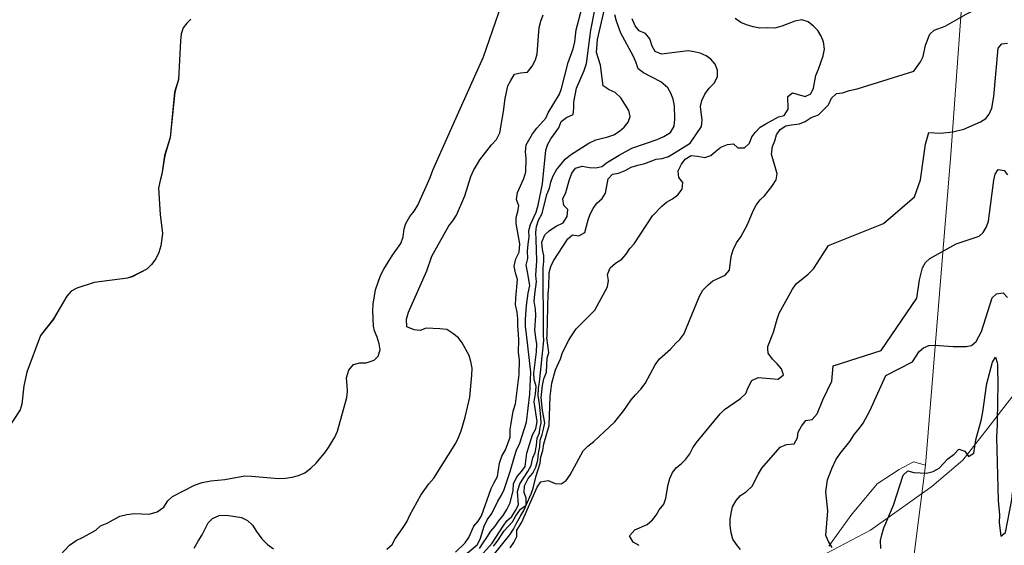
# Model space of a CAD drawing. Extents: x 360820 to 369025, y 405156 to 414108.
# Drawn here: x 363960 to 364140, y 405771 to 405868 of the extents above; entities that cross this region are included whole.
import ezdxf

# ---------------------------------------------------------------- set-up
doc = ezdxf.new("R2010")
doc.units = 0
doc.header["$MEASUREMENT"] = 0
doc.layers.add('60-Topography', color=33, linetype='Continuous')
doc.layers.add('90-Landscape-Coast Line', color=1, linetype='Continuous')
doc.layers.add('70-Roads-existing-pedestrian', color=251, linetype='Continuous', lineweight=9)

# ---------------------------------------------------------------- blocks, each defined once
blk = doc.blocks.new('LUK_VEFSJA_Midlinur_Stiga')
at = {"layer": '70-Roads-existing-pedestrian'}
for points in [[(364097.998, 405661.231), (364118.884, 405737.347), (364122.499, 405762.652), (364125.512, 405786.149), (364130.131, 405842.985), (364132.99, 405882.547)], [(363973.774, 405700.945), (363983.448, 405695.878), (363989.749, 405695.373), (363996.979, 405696.176), (364001.397, 405696.176), (364004.138, 405695.53), (364008.225, 405696.578), (364013.648, 405698.787), (364019.07, 405702), (364026.099, 405707.423), (364032.727, 405711.238), (364041.564, 405716.259), (364046.785, 405721.079), (364052.409, 405724.293), (364066.065, 405732.527), (364075.303, 405737.347), (364086.55, 405745.38), (364092.173, 405750.2), (364096.793, 405756.024), (364102.215, 405763.053)], [(364107.838, 405771.287), (364111.855, 405776.911), (364116.675, 405782.735), (364120.692, 405785.346), (364123.302, 405786.752), (364125.512, 405786.149)]]:
    blk.add_lwpolyline(points, dxfattribs=at)
blk = doc.blocks.new('topography-new')
at = {"layer": '60-Topography'}
for points in [[(363991.186, 410867.717), (363990.474, 410866.996), (363989.802, 410866.128), (363989.402, 410865.006), (363989.281, 410863.772), (363988.956, 410856.678), (363988.244, 410854.333), (363987.42, 410846.074), (363986.414, 410842.792), (363985.922, 410839.335), (363985.569, 410838.211), (363985.294, 410836.795), (363985.58, 410831.955), (363985.996, 410828.493), (363985.72, 410826.266), (363985.362, 410825.046), (363984.768, 410823.887), (363983.989, 410822.835), (363983.175, 410821.976), (363980.468, 410820.609), (363979.639, 410820.324), (363973.529, 410819.54), (363970.366, 410818.534), (363969.328, 410817.927), (363968.51, 410817.021), (363967.327, 410814.99)], [(363967.327, 410814.99), (363966.118, 410812.914), (363963.693, 410809.859), (363961.193, 410803.132), (363960.663, 410800.633), (363960.32, 410797.263), (363960.02, 410796.231), (363957.298, 410792.191)]]:
    blk.add_lwpolyline(points, dxfattribs=at)
for points, elevation in [([(364024.604, 410811.557), (364024.471, 410814.346), (364024.545, 410815.592), (364024.97, 410818.176), (364025.889, 410820.839), (364026.501, 410821.999), (364028.067, 410824.57), (364029.604, 410826.654), (364030.003, 410827.88), (364030.198, 410829.336), (364030.53, 410830.35), (364031.257, 410831.612), (364032.022, 410832.599), (364032.685, 410833.702), (364034.941, 410838.732), (364035.458, 410840.115), (364039.158, 410848.431), (364044.677, 410860.824), (364048.547, 410872.011)], 1), ([(364030.712, 410811.439), (364030.633, 410812.84), (364030.982, 410814.123), (364034.366, 410821.696), (364035.23, 410824.363), (364038.385, 410829.884), (364039.092, 410830.821), (364039.752, 410831.87), (364041.268, 410835.421), (364042.401, 410838.942), (364042.844, 410840.003), (364043.444, 410840.946), (364044.049, 410841.997), (364046.167, 410844.699), (364047.098, 410845.731), (364047.657, 410846.894), (364048.378, 410850.82), (364048.682, 410853.194), (364049.146, 410855.504), (364049.694, 410856.504), (364050.36, 410857.66), (364051.463, 410857.922), (364052.773, 410858.007), (364053.598, 410859.099), (364054.211, 410860.259), (364054.495, 410861.384), (364054.89, 410866.199), (364055.177, 410867.378), (364055.624, 410868.493)], 2), ([(364051.086, 410810.113), (364050.951, 410811.689), (364050.968, 410812.884), (364050.825, 410814.143), (364050.577, 410815.462), (364050.593, 410816.657), (364050.907, 410820.118), (364050.541, 410821.281), (364050.29, 410822.546), (364050.641, 410823.885), (364051.202, 410825.102), (364051.347, 410826.615), (364050.698, 410830.35), (364050.654, 410831.441), (364050.989, 410832.508), (364051.162, 410833.584), (364050.741, 410834.751), (364050.924, 410835.991), (364052.057, 410838.587), (364052.452, 410839.76), (364052.495, 410842.312), (364052.4, 410843.46), (364052.474, 410844.706), (364053.682, 410846.755), (364054.451, 410847.796), (364056.08, 410849.602), (364056.52, 410850.609), (364058.624, 410854.018), (364058.957, 410855.031), (364060.163, 410859.797), (364061.073, 410862.299), (364061.42, 410863.583), (364061.658, 410865.743), (364063.701, 410873.613)], 3), ([(364052.561, 410810.089), (364052.407, 410811.494), (364052.38, 410812.855), (364052.581, 410815.343), (364052.893, 410817.578), (364053.15, 410819.022), (364052.727, 410821.477), (364052.528, 410822.685), (364052.818, 410823.918), (364052.736, 410825.283), (364052.863, 410826.525), (364053.049, 410827.82), (364053.014, 410829.072), (364053.295, 410830.142), (364054.301, 410832.421), (364054.702, 410833.701), (364055.476, 410837.569), (364056.112, 410843.728), (364056.45, 410844.85), (364056.996, 410845.797), (364058.476, 410847.829), (364058.871, 410849.002), (364059.891, 410849.702), (364061.068, 410850.285), (364061.189, 410851.42), (364061.203, 410852.56), (364061.678, 410855.087), (364063.12, 410858.318), (364063.522, 410859.598), (364064.319, 410865.695), (364065.082, 410869.4)], 4), ([(364054.186, 410809.991), (364054.106, 410810.795), (364054.266, 410813.504), (364054.225, 410814.648), (364053.987, 410816.13), (364054.064, 410817.43), (364054.362, 410819.695), (364054.27, 410820.897), (364054.478, 410823.494), (364054.333, 410827.471), (364054.241, 410828.673), (364054.363, 410829.807), (364054.755, 410830.925), (364055.425, 410832.136), (364056.284, 410835.619), (364056.787, 410836.785), (364057.018, 410837.913), (364057.35, 410838.926), (364058.074, 410840.133), (364059.604, 410842.109), (364060.576, 410842.921), (364063.965, 410845.057), (364065.249, 410845.633), (364067.401, 410846.159), (364068.513, 410846.582), (364069.584, 410847.225), (364070.441, 410847.935), (364071.149, 410848.872), (364071.536, 410849.882), (364071.274, 410850.984), (364069.781, 410853.302), (364068.752, 410854.287), (364067.695, 410854.785), (364066.595, 410855.502), (364066.113, 410859.282), (364065.381, 410861.609), (364065.522, 410863.993), (364067.195, 410871.123)], 5), ([(364055.68, 410809.902), (364055.655, 410810.323), (364055.602, 410822.286), (364055.721, 410823.367), (364055.734, 410824.507), (364055.473, 410825.609), (364055.387, 410826.92), (364055.902, 410828.249), (364056.766, 410829.067), (364057.954, 410829.866), (364059.238, 410830.442), (364060.014, 410831.592), (364060.145, 410832.889), (364059.374, 410833.642), (364059.228, 410834.846), (364059.732, 410836.013), (364060.415, 410838.363), (364060.865, 410839.533), (364061.519, 410840.473), (364062.736, 410840.835), (364064.081, 410840.592), (364065.219, 410840.525), (364066.318, 410840.732), (364067.398, 410841.538), (364069.487, 410842.827), (364071.845, 410844.101), (364076.454, 410845.73), (364077.681, 410846.256), (364078.867, 410847.001), (364079.534, 410848.157), (364079.661, 410849.4), (364079.643, 410851.847), (364079.389, 410853.059), (364078.966, 410854.171), (364078.424, 410855.127), (364077.132, 410856.237), (364073.968, 410857.892), (364072.979, 410858.658), (364072.566, 410859.932), (364072.085, 410860.994), (364069.777, 410865.153), (364068.984, 410867.375), (364068.724, 410868.477)], 6), ([(364056.318, 410809.863), (364056.515, 410817.502), (364056.639, 410818.691), (364056.688, 410821.352), (364057.027, 410822.474), (364057.524, 410823.531), (364060.097, 410827.51), (364060.958, 410828.274), (364062.144, 410828.096), (364063.211, 410828.685), (364063.838, 410830.985), (364064.226, 410832.05), (364064.721, 410833.053), (364065.433, 410834.044), (364066.408, 410834.91), (364067.011, 410835.907), (364067.489, 410838.488), (364068.302, 410839.364), (364069.402, 410839.571), (364070.572, 410840.045), (364071.693, 410840.631), (364072.911, 410840.994), (364074.179, 410841.299), (364076.293, 410842.097), (364077.389, 410842.25), (364078.498, 410842.62), (364079.455, 410843.16), (364082.502, 410845.046), (364084.584, 410848.075), (364084.651, 410849.213), (364084.366, 410851.731), (364084.596, 410852.859), (364085.155, 410854.021), (364085.98, 410855.114), (364086.905, 410856.038), (364087.466, 410857.255), (364087.48, 410858.396), (364087.056, 410859.508), (364086.237, 410860.372), (364085.406, 410861.02), (364084.291, 410861.466), (364083.22, 410861.747), (364082.089, 410861.923), (364077.268, 410861.285), (364076.101, 410861.789), (364075.506, 410862.748), (364075.098, 410864.131), (364074.286, 410865.104), (364073.174, 410865.605), (364072.409, 410866.465), (364071.887, 410867.746)], 7), ([(364060.685, 410809.6), (364061.624, 410811.056), (364065.034, 410814.497), (364067.353, 410818.762), (364067.529, 410819.894), (364067.377, 410820.99), (364067.83, 410822.213), (364068.86, 410823.077), (364069.991, 410823.825), (364070.807, 410824.755), (364071.464, 410825.749), (364072.223, 410826.628), (364075.625, 410831.754), (364077.306, 410833.502), (364078.163, 410834.213), (364079.234, 410834.857), (364080.2, 410835.56), (364081.022, 410836.599), (364081.151, 410837.841), (364080.39, 410838.756), (364080.298, 410839.958), (364080.913, 410841.171), (364081.567, 410842.111), (364082.637, 410842.754), (364083.826, 410842.63), (364085.171, 410842.387), (364086.28, 410842.756), (364087.144, 410843.575), (364088.11, 410844.278), (364089.283, 410844.806), (364090.43, 410844.902), (364091.201, 410844.15), (364092.4, 410844.187), (364093.321, 410845.057), (364093.767, 410846.172), (364094.418, 410847.058), (364095.288, 410847.985), (364096.302, 410848.577), (364098.607, 410849.854), (364099.655, 410850.117), (364100.376, 410851.27), (364100.348, 410853.556), (364101.206, 410854.266), (364103.503, 410853.587), (364104.565, 410854.067), (364105.059, 410855.07), (364105.468, 410857.384), (364105.972, 410858.55), (364106.824, 410861), (364107.061, 410862.236), (364106.866, 410863.552), (364106.44, 410864.61), (364105.793, 410865.627), (364105.025, 410866.434), (364104.041, 410867.254), (364102.92, 410867.592), (364101.6, 410867.344), (364099.21, 410866.452), (364097.939, 410866.093), (364096.69, 410866.113), (364095.217, 410866.037), (364093.984, 410866.327), (364092.754, 410866.673), (364091.747, 410867.112), (364090.702, 410867.827)], 8), ([(364123.393, 410858.231), (364124.582, 410859.928), (364125.076, 410860.904), (364125.527, 410862.932), (364126.321, 410864.944), (364127.086, 410865.721), (364129.108, 410866.423), (364132.945, 410868.642), (364135.822, 410870.075), (364137.306, 410871.585), (364137.849, 410873.635), (364138.653, 410875.543), (364139.631, 410876.055), (364140.649, 410876.109)], 9), ([(364123.505, 410835.22), (364124.565, 410838.325), (364125.491, 410844.85), (364126.115, 410846.978), (364128.274, 410846.878), (364130.517, 410847.131), (364132.536, 410847.616), (364135.572, 410848.944), (364136.517, 410849.547), (364137.123, 410850.361), (364137.618, 410851.429), (364138.002, 410853.561), (364138.766, 410862.385), (364139.486, 410863.221), (364140.505, 410863.332)], 10), ([(364123.896, 410816.662), (364124.412, 410820.05), (364124.957, 410822.225), (364125.519, 410823.177), (364126.272, 410823.932), (364131.11, 410826.593), (364135.335, 410827.995), (364136.065, 410828.693), (364136.662, 410829.702), (364136.997, 410830.737), (364137.971, 410838.278), (364138.226, 410839.361), (364138.787, 410840.244), (364139.87, 410840.045), (364140.498, 410839.213)], 11), ([(364079.837, 410808.448), (364080.589, 410809.117), (364081.3, 410810.107), (364081.802, 410811.22), (364084.159, 410817.06), (364084.768, 410818.164), (364085.751, 410819.14), (364086.608, 410819.85), (364088.897, 410820.856), (364089.658, 410821.79), (364089.972, 410824.325), (364090.367, 410825.498), (364090.932, 410826.769), (364091.762, 410827.916), (364092.98, 410830.128), (364094, 410832.676), (364094.549, 410833.676), (364095.26, 410834.667), (364096.063, 410835.381), (364097.416, 410837.095), (364098.193, 410838.299), (364098.37, 410839.43), (364097.332, 410843.025), (364097.524, 410844.427), (364097.964, 410845.434), (364098.248, 410846.559), (364098.905, 410847.553), (364099.976, 410848.196), (364101.021, 410848.405), (364102.443, 410848.539), (364103.501, 410848.965), (364104.632, 410849.714), (364105.968, 410850.233), (364107.76, 410852.029), (364108.321, 410853.246), (364109.243, 410854.116), (364110.336, 410854.214), (364111.614, 410854.682), (364112.991, 410854.981), (364123.393, 410858.231)], 9), ([(364117.347, 410770.874), (364117.273, 410772.334), (364117.497, 410773.398), (364117.896, 410774.668), (364119.652, 410778.823), (364121.432, 410784.323), (364122.287, 410785.081), (364123.348, 410784.802), (364125.711, 410784.662), (364126.915, 410784.969), (364127.974, 410785.552), (364129.586, 410787.29), (364130.715, 410788.139), (364131.578, 410789.058), (364132.687, 410788.669), (364133.385, 410787.712), (364134.336, 410788.301), (364134.698, 410790.76), (364135.73, 410794.526), (364135.97, 410795.859), (364136.709, 410801.045), (364137.773, 410804.963)], 13), ([(364123.116, 410805.049), (364124.342, 410806.894), (364125.129, 410807.592), (364126.106, 410807.989), (364127.159, 410808.065), (364130.549, 410807.81), (364132.938, 410807.832), (364133.935, 410808.001), (364134.779, 410808.72), (364135.732, 410810.604), (364137.669, 410816.759), (364138.491, 410817.456), (364139.705, 410817.633), (364140.504, 410816.81)], 12), ([(364041.688, 410770.053), (364043.517, 410771.575), (364044.12, 410772.572), (364044.807, 410774.978), (364045.365, 410776.141), (364046.194, 410777.288), (364047.307, 410779.559), (364047.971, 410780.662), (364048.465, 410781.665), (364049.584, 410784.969), (364050.344, 410787.697), (364050.74, 410788.869), (364051.358, 410790.137), (364052.565, 410793.98), (364053.195, 410799.107), (364053.324, 410803.123), (364052.561, 410810.089)], 4), ([(364039.578, 410770.232), (364041.364, 410771.92), (364042.021, 410772.914), (364042.904, 410774.982), (364043.72, 410775.912), (364044.32, 410776.855), (364046.084, 410781.86), (364046.639, 410782.969), (364047.248, 410784.074), (364047.61, 410786.499), (364048.066, 410787.778), (364048.733, 410788.934), (364049.574, 410791.221), (364049.55, 410792.636), (364049.78, 410793.765), (364050.132, 410796.027), (364050.537, 410797.362), (364051.234, 410802.703), (364051.283, 410805.363), (364051.092, 410806.734), (364051.176, 410809.066), (364051.086, 410810.113)], 3), ([(363967.354, 410769.73), (363969.035, 410771.478), (363970.227, 410772.331), (363971.515, 410772.962), (363973.819, 410774.239), (363974.68, 410775.004), (363975.907, 410775.529), (363978.212, 410776.806), (363979.48, 410777.111), (363980.905, 410777.298), (363983.559, 410777.141), (363985.054, 410777.596), (363986.246, 410778.449), (363987.021, 410779.599), (363987.828, 410780.367), (363991.866, 410782.465), (363993.256, 410782.98), (363994.849, 410783.267), (363997.418, 410783.495), (364001.044, 410784.15), (364002.294, 410784.131), (364007.214, 410783.676), (364008.523, 410783.761), (364009.728, 410783.907), (364010.889, 410784.219), (364012.061, 410784.747), (364013.142, 410785.553), (364014.121, 410786.474), (364014.944, 410787.512), (364015.702, 410788.391), (364016.356, 410789.331), (364017.504, 410791.274), (364018.001, 410792.332), (364019.725, 410798.482), (364019.847, 410799.616), (364019.803, 410800.706), (364019.67, 410802.127), (364020.078, 410803.517), (364020.955, 410804.552), (364022.115, 410804.863), (364023.255, 410804.85), (364024.696, 410805.309), (364025.449, 410806.079), (364025.787, 410807.201), (364025.638, 410808.351), (364025.275, 410809.569), (364024.797, 410810.684), (364024.604, 410811.557)], 1), ([(364096.69, 410807.434), (364096.659, 410807.838), (364097.738, 410810.437), (364098.369, 410812.846), (364098.759, 410813.911), (364101.196, 410818.333), (364101.849, 410819.273), (364104.078, 410821.097), (364105.002, 410822.021), (364105.716, 410823.067), (364107.757, 410826.316), (364117.835, 410830.321), (364123.505, 410835.22)], 10), ([(364091.687, 410770.731), (364090.977, 410771.589), (364090.276, 410772.609), (364089.964, 410773.768), (364089.821, 410775.027), (364089.781, 410776.171), (364089.96, 410777.357), (364090.244, 410778.481), (364090.91, 410779.638), (364091.673, 410780.571), (364092.75, 410781.323), (364093.786, 410782.294), (364094.889, 410784.404), (364095.611, 410785.557), (364098.939, 410789.437), (364100.108, 410789.911), (364101.476, 410790.047), (364102.082, 410791.099), (364102.254, 410792.176), (364102.864, 410793.282), (364103.629, 410794.269), (364104.783, 410794.472), (364105.713, 410795.504), (364106.735, 410798.053), (364108.352, 410801.491), (364108.627, 410804.301), (364117.395, 410807.125), (364123.896, 410816.662)], 11), ([(363991.781, 410770.945), (363992.508, 410772.207), (363993.284, 410773.357), (363994.393, 410775.574), (363995.149, 410776.4), (363996.376, 410776.925), (363997.686, 410777.01), (364000.433, 410776.575), (364001.541, 410776.021), (364002.468, 410775.15), (364003.213, 410773.964), (364004.168, 410772.657), (364005.194, 410771.618), (364006.29, 410770.847)], 2), ([(364026.998, 410770.76), (364027.973, 410771.627), (364028.579, 410772.678), (364030.004, 410774.713), (364030.664, 410775.762), (364031.225, 410776.979), (364033.235, 410780.61), (364034.718, 410782.697), (364035.595, 410783.732), (364039.619, 410790.181), (364040.113, 410791.184), (364040.621, 410792.404), (364041.368, 410794.916), (364042.182, 410798.564), (364042.585, 410802.617), (364042.604, 410803.866), (364042.404, 410805.074), (364042.089, 410806.18), (364040.812, 410808.484), (364040.106, 410809.396), (364039.067, 410810.219), (364037.972, 410810.967), (364036.726, 410811.048), (364034.234, 410811.195), (364033.121, 410810.789), (364032.041, 410810.908), (364030.712, 410811.439)], 2), ([(364046.542, 410771.299), (364047.195, 410772.172), (364048.506, 410774.106), (364050.017, 410775.756), (364050.627, 410776.862), (364051.458, 410778.063), (364052.505, 410778.835), (364052.502, 410780.066), (364052.129, 410781.121), (364052.203, 410782.367), (364052.879, 410783.686), (364053.698, 410784.671), (364054.254, 410785.78), (364054.655, 410787.06), (364054.784, 410788.303), (364055.017, 410789.485), (364055.088, 410790.677), (364055.423, 410791.744), (364055.654, 410792.732), (364055.884, 410793.86), (364055.466, 410796.145), (364055.225, 410798.497), (364055.464, 410800.712), (364055.701, 410801.948), (364056.205, 410803.114), (364056.359, 410805.715), (364056.637, 410806.731), (364056.307, 410809.414), (364056.318, 410809.863)], 7), ([(364043.688, 410768.955), (364046.306, 410771.844), (364048.287, 410774.989), (364048.994, 410775.926), (364049.858, 410776.744), (364050.576, 410777.843), (364051.125, 410778.844), (364050.89, 410781.304), (364051.353, 410782.69), (364052.791, 410784.942), (364053.4, 410786.048), (364053.7, 410787.444), (364054.141, 410788.45), (364054.379, 410789.74), (364054.511, 410791.038), (364054.951, 410792.045), (364055.02, 410792.725), (364055.218, 410793.845), (364055.176, 410794.912), (364054.944, 410797.427), (364054.699, 410798.801), (364054.729, 410800.212), (364054.959, 410801.34), (364055.736, 410808.959), (364055.68, 410809.902)], 6), ([(364043.967, 410770.896), (364044.624, 410771.89), (364045.335, 410772.881), (364046.055, 410774.034), (364046.818, 410774.968), (364047.47, 410775.907), (364048.29, 410776.891), (364048.957, 410778.048), (364049.573, 410779.261), (364050.141, 410781.512), (364050.212, 410782.704), (364050.776, 410783.974), (364051.649, 410784.955), (364052.303, 410785.895), (364052.61, 410788.324), (364053.679, 410791.685), (364054.289, 410792.79), (364054.532, 410794.135), (364053.982, 410797.701), (364054.231, 410799.154), (364054.311, 410800.508), (364053.952, 410801.78), (364053.914, 410802.978), (364054.362, 410806.866), (364054.445, 410808.274), (364054.242, 410809.428), (364054.186, 410809.991)], 5), ([(364044.921, 410767.741), (364049.496, 410773.395), (364050.157, 410774.443), (364050.763, 410775.494), (364051.478, 410776.817), (364052.106, 410777.941), (364052.505, 410778.835), (364053.419, 410780.883), (364053.809, 410781.946), (364054.323, 410784.199), (364055.057, 410786.494), (364055.179, 410787.627), (364055.52, 410788.803), (364055.703, 410790.043), (364056.717, 410793.408), (364056.866, 410798.672), (364057.177, 410801.154), (364057.862, 410803.56), (364058.797, 410805.57), (364059.139, 410806.746), (364060.306, 410809.014), (364060.685, 410809.6)], 8), ([(364049.572, 410770.999), (364050.229, 410771.993), (364050.784, 410773.102), (364050.797, 410774.242), (364051.717, 410775.674), (364052.712, 410777.981), (364054.526, 410782.121), (364055.179, 410783.061), (364056.499, 410783.309), (364057.774, 410782.798), (364058.912, 410782.731), (364059.817, 410783.329), (364060.531, 410784.375), (364062.91, 410788.746), (364063.777, 410789.618), (364064.861, 410790.478), (364068.715, 410794.056), (364070.361, 410796.132), (364071.725, 410798.063), (364072.487, 410798.996), (364073.473, 410800.025), (364074.241, 410801.067), (364076.075, 410804.492), (364076.901, 410805.584), (364078.909, 410807.368), (364079.837, 410808.448)], 9), ([(364073.138, 410771.45), (364072.032, 410772.059), (364071.393, 410773.184), (364072.381, 410774.268), (364074.615, 410775.276), (364075.59, 410776.143), (364076.291, 410776.971), (364076.841, 410777.971), (364077.664, 410779.01), (364078.052, 410780.074), (364078.475, 410782.604), (364078.756, 410783.675), (364079.256, 410784.787), (364079.964, 410785.723), (364080.818, 410786.379), (364081.685, 410787.252), (364082.393, 410788.189), (364082.949, 410789.297), (364083.66, 410790.288), (364087.938, 410795.525), (364088.745, 410796.292), (364091.694, 410798.347), (364092.669, 410799.213), (364093.115, 410800.328), (364093.735, 410801.597), (364094.91, 410802.179), (364098.588, 410801.852), (364099.56, 410802.665), (364099.188, 410803.72), (364098.373, 410804.637), (364097.553, 410805.501), (364096.751, 410806.636), (364096.69, 410807.434)], 10), ([(364108.45, 410771.042), (364107.755, 410772.171), (364107.277, 410773.286), (364107.653, 410777.776), (364107.262, 410781.278), (364107.607, 410783.432), (364108.447, 410785.666), (364109.13, 410787.093), (364109.904, 410788.243), (364111.667, 410790.477), (364112.506, 410791.785), (364113.44, 410792.872), (364114.094, 410793.812), (364115.315, 410796.077), (364118.254, 410802.535), (364123.116, 410805.049)], 12), ([(364137.773, 410804.963), (364138.288, 410805.856), (364138.578, 410804.915)], 13), ([(364138.578, 410804.915), (364138.694, 410804.538), (364138.721, 410800.439), (364138.644, 410798.234), (364138.636, 410793.545), (364138.499, 410791.235)], 13), ([(364138.499, 410791.235), (364138.806, 410779.68), (364139.032, 410777.058), (364139.002, 410775.646), (364139.288, 410773.128), (364140.145, 410773.838), (364141.26, 410779.807), (364141.388, 410781.049), (364142.615, 410787.989), (364142.994, 410793.457), (364143.594, 410796.249), (364143.99, 410797.421), (364145.846, 410799.377), (364145.817, 410800.738), (364145.586, 410802.328), (364145.87, 410803.453), (364146.257, 410804.453)], 13)]:
    blk.add_lwpolyline(points, dxfattribs=dict(at, elevation=elevation))

msp = doc.modelspace()

# ---------------------------------------------------------------- linework, layer by layer
at = {"layer": '90-Landscape-Coast Line'}
for points in [[(363991.19, 405867.72), (363990.47, 405867), (363989.8, 405866.13), (363989.4, 405865.01), (363989.28, 405863.77), (363988.96, 405856.68), (363988.24, 405854.33), (363987.42, 405846.07), (363986.41, 405842.79), (363985.92, 405839.34), (363985.57, 405838.21), (363985.29, 405836.8), (363985.58, 405831.95), (363986, 405828.49), (363985.72, 405826.27), (363985.36, 405825.05), (363984.77, 405823.89), (363983.99, 405822.84), (363983.17, 405821.98), (363980.47, 405820.61), (363979.64, 405820.32), (363973.53, 405819.54), (363970.37, 405818.53), (363969.33, 405817.93), (363968.51, 405817.02), (363967.33, 405814.99)], [(363967.33, 405814.99), (363966.12, 405812.91), (363963.69, 405809.86), (363961.19, 405803.13), (363960.66, 405800.63), (363960.32, 405797.26), (363960.02, 405796.23), (363957.3, 405792.19)]]:
    msp.add_lwpolyline(points, dxfattribs=at)

# ---------------------------------------------------------------- block references
at = {"layer": '60-Topography'}
msp.add_blockref('topography-new', (0, -5000), dxfattribs=at)
at = {"layer": '70-Roads-existing-pedestrian'}
for p in [(40.13, 36.86), (0, 0)]:
    msp.add_blockref('LUK_VEFSJA_Midlinur_Stiga', p, dxfattribs=at)

doc.saveas('drawing.dxf')
